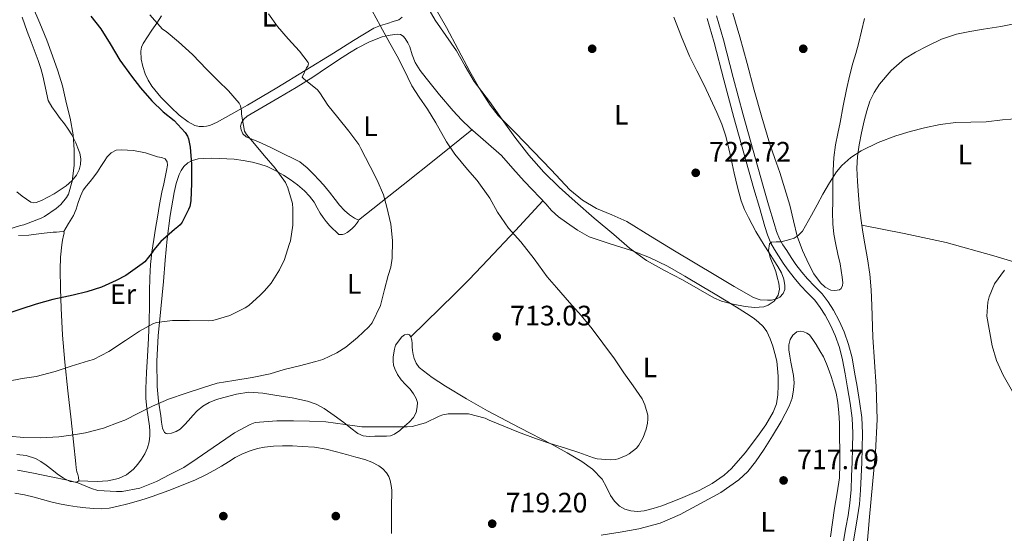
# Model space of a CAD drawing. Units: metres. Extents: x 539317 to 546186, y 4710039 to 4714707.
# Drawn here: x 544630 to 544981, y 4713767 to 4713950 of the extents above; entities that cross this region are included whole.
import ezdxf
from ezdxf.enums import TextEntityAlignment as Align

# ---------------------------------------------------------------- set-up
doc = ezdxf.new("R2010")
doc.units = ezdxf.units.M
doc.header["$MEASUREMENT"] = 0
doc.linetypes.add('DGN Style 3', pattern=[119.00294000000001, 85.00210000000001, -34.00084])
for name, color, linetype, lineweight in [('Nivel 17', 7, 'Continuous', 0), ('Nivel 21', 7, 'Continuous', 0), ('Nivel 36', 7, 'Continuous', 0), ('Nivel 37', 7, 'Continuous', 0), ('Nivel 4', 7, 'Continuous', 0), ('Nivel 41', 7, 'Continuous', 0), ('Nivel 5', 7, 'Continuous', 0), ('Nivel 7', 7, 'Continuous', 0)]:
    doc.layers.add(name, color=color, linetype=linetype, lineweight=lineweight)
doc.styles.add('Style-Arial', font='txt')
doc.styles.add('Style-Arial Narrow', font='txt')

# ---------------------------------------------------------------- blocks, each defined once
blk = doc.blocks.new('5PATER')
at = {"layer": 'Nivel 7', "linetype": 'Continuous', "lineweight": 0}
h = blk.add_hatch(color=51, dxfattribs=at)
edge = h.paths.add_edge_path()
edge.add_ellipse((0.0009608715772628784, -0.002962933853268623), major_axis=(-1.095731442372465, -1.110710699892244), ratio=0.9994222409660318, start_angle=0, end_angle=360)
blk = doc.blocks.new('5PERFI')
at = {"layer": 'Nivel 17', "linetype": 'Continuous', "lineweight": 0}
h = blk.add_hatch(color=7, dxfattribs=at)
edge = h.paths.add_edge_path()
edge.add_arc((-0.004068717360496521, 0.003728052601218224), 1.559999999766158, 315.0000000018422, 675.0000000018422)

msp = doc.modelspace()

# ---------------------------------------------------------------- linework, layer by layer
at = {"layer": 'Nivel 21', "color": 7, "linetype": 'Continuous', "lineweight": 0}
msp.add_polyline3d([(544923.8200000003, 4713764.27, 718.04), (544924.6499999985, 4713769.050000001, 718.0600000000001), (544925.4200000018, 4713773.4, 718.07), (544926.0799999982, 4713777.76, 718.09), (544926.4400000013, 4713782.560000001, 718.1), (544926.620000001, 4713787.369999999, 718.1), (544926.8200000003, 4713792.369999999, 718.16), (544926.9899999984, 4713797.369999999, 718.26), (544927.120000001, 4713802.689999999, 718.39), (544926.8599999994, 4713808, 718.52), (544926.1000000015, 4713813.41, 718.63), (544925.1999999993, 4713818.779999999, 718.73), (544924.3500000015, 4713823.810000001, 718.73), (544923.4499999993, 4713828.83, 718.71), (544922.3099999987, 4713833.220000001, 718.8000000000001), (544920.7600000016, 4713837.52, 718.89), (544919.1499999985, 4713841.199999999, 718.88), (544917.2399999984, 4713844.74, 718.89), (544915.5100000016, 4713847.460000001, 718.99), (544913.5500000007, 4713850.02, 719.11), (544910.9899999984, 4713852.66, 719.1800000000001), (544908.4400000013, 4713855.300000001, 719.26), (544906.1999999993, 4713857.98, 719.42), (544904.0599999987, 4713860.77, 719.61), (544902.3200000003, 4713863.279999999, 719.69), (544900.6400000006, 4713865.82, 719.78), (544899.1999999993, 4713868.050000001, 720), (544897.9200000018, 4713870.369999999, 720.22), (544896.7100000009, 4713873.32, 720.4), (544895.7600000016, 4713876.35, 720.58), (544893.8000000007, 4713883.040000001, 720.97), (544891.870000001, 4713889.74, 721.34), (544888.2600000016, 4713902.449999999, 721.48), (544884.6799999997, 4713915.17, 721.5), (544881.1799999997, 4713928.5, 722), (544877.7399999984, 4713941.84, 722.54), (544875.1999999993, 4713950.369999999, 722.72)], dxfattribs=at)
at = {"layer": 'Nivel 21', "color": 7, "linetype": 'DGN Style 3', "lineweight": 0}
msp.add_polyline3d([(544878.5, 4713951.34, 722.72), (544881.0599999987, 4713942.76, 722.54), (544884.5100000016, 4713929.369999999, 722), (544888, 4713916.07, 721.5), (544891.5700000003, 4713903.380000001, 721.48), (544895.1799999997, 4713890.689999999, 721.34), (544897.1000000015, 4713884, 720.97), (544899.0500000007, 4713877.35, 720.58), (544899.9499999993, 4713874.48, 720.4), (544901.0199999996, 4713871.859999999, 720.22), (544902.1600000001, 4713869.82, 720), (544903.5199999996, 4713867.699999999, 719.78), (544905.1700000018, 4713865.199999999, 719.69), (544906.8399999999, 4713862.800000001, 719.61), (544908.9299999997, 4713860.08, 719.42), (544910.9200000018, 4713857.68, 719.26), (544913.4699999988, 4713855.050000001, 719.1800000000001), (544916.1600000001, 4713852.27, 719.11), (544918.3299999982, 4713849.439999999, 718.99), (544920.2100000009, 4713846.48, 718.89), (544922.25, 4713842.710000001, 718.88), (544923.9600000009, 4713838.790000001, 718.89), (544925.6000000015, 4713834.24, 718.8000000000001), (544926.8200000003, 4713829.57, 718.71), (544927.7399999984, 4713824.4, 718.73), (544928.5899999999, 4713819.35, 718.73), (544929.5, 4713813.93, 718.63), (544930.2899999991, 4713808.32, 718.52), (544930.5599999987, 4713802.73, 718.39), (544930.4299999997, 4713797.27, 718.26), (544930.2600000016, 4713792.25, 718.16), (544930.0599999987, 4713787.24, 718.1), (544929.879999999, 4713782.369999999, 718.1), (544929.5, 4713777.369999999, 718.09), (544928.8099999987, 4713772.84, 718.07), (544928.0399999991, 4713768.460000001, 718.0600000000001), (544927.2100000009, 4713763.67, 718.04)], dxfattribs=at)
at = {"layer": 'Nivel 36', "color": 92, "linetype": 'Continuous', "lineweight": 0, "extrusion": (0.6138587497074903, -0.7860993614629628, 0.07228574766217159), "elevation": -3371125.426807978, "flags": 128}
msp.add_lwpolyline([(3330596.963252973, 245035.2530548391), (3330607.094278976, 245036.0051896205), (3330617.195505459, 245036.9675399949), (3330632.932065535, 245039.4942129403), (3330648.62306286, 245042.3616511865)], dxfattribs=at)
at = {"layer": 'Nivel 36', "color": 92, "linetype": 'Continuous', "lineweight": 0, "extrusion": (0.6733173010315004, -0.6918676651943658, 0.2606970387061441), "elevation": -2894363.173897695, "flags": 128}
msp.add_lwpolyline([(3677999.336103756, 782315.0973335463), (3678013.910823293, 782315.1378032239), (3678021.194311589, 782315.2610189333), (3678028.434032366, 782315.7188242842), (3678038.06143982, 782316.9497119482), (3678052.435938962, 782319.5625425391), (3678066.796105132, 782322.2755515762)], dxfattribs=at)
at = {"layer": 'Nivel 36', "color": 92, "linetype": 'Continuous', "lineweight": 0, "extrusion": (-0.009693891424054014, -0.3354408794907796, 0.9420113825403125), "elevation": -1585831.69813379, "flags": 128}
msp.add_lwpolyline([(408533.5819797181, 4453742.454532472), (408548.760028027, 4453739.817238068), (408563.8670646511, 4453736.852306966), (408580.9980496913, 4453732.300533185), (408598.0391868725, 4453727.376202121)], dxfattribs=at)
at = {"layer": 'Nivel 36', "color": 92, "linetype": 'Continuous', "lineweight": 0}
for points in [[(544901.120000001, 4713851.17, 719.53), (544899.6700000018, 4713850.439999999, 719.53), (544898.1700000018, 4713850.09, 719.53), (544896.6799999997, 4713850.029999999, 719.53), (544894.120000001, 4713850.199999999, 719.52), (544891.6700000018, 4713850.960000001, 719.51), (544884.870000001, 4713854.880000001, 719.58), (544878.25, 4713858.85, 719.75), (544870.879999999, 4713863.23, 720.13), (544863.5300000012, 4713867.609999999, 720.52), (544855.0399999991, 4713872.859999999, 720.78), (544846.5599999987, 4713878.130000001, 720.87), (544841.2300000004, 4713880.49, 720.84), (544835.8000000007, 4713882.720000001, 720.8100000000001), (544830.7800000012, 4713885.67, 720.8000000000001), (544826.2600000016, 4713889.310000001, 720.79), (544819.6700000018, 4713896.449999999, 720.74), (544806.9100000001, 4713909.65, 720.67), (544800.7899999991, 4713915.869999999, 720.6800000000001), (544797.9200000018, 4713919.560000001, 720.69), (544794.120000001, 4713925.439999999, 720.72), (544790.6799999997, 4713931.540000001, 720.76), (544786.5100000016, 4713939.359999999, 720.92), (544782.3399999999, 4713947.17, 721.1), (544776.5399999991, 4713957.41, 720.8100000000001)], [(544931.2899999991, 4713950.439999999, 722.78), (544930.2199999988, 4713945.880000001, 722.54), (544929.0799999982, 4713941.32, 722.3100000000001), (544928.1099999994, 4713937.9, 722.0600000000001), (544927.129999999, 4713934.48, 721.8000000000001), (544925.9100000001, 4713929.810000001, 721.66), (544924.8200000003, 4713925.119999999, 721.53), (544923.6999999993, 4713919.25, 721.0500000000001), (544922.620000001, 4713913.369999999, 720.63), (544921.75, 4713909.4, 720.52), (544920.9200000018, 4713905.42, 720.41), (544920.3299999982, 4713900.82, 720.28), (544920.1000000015, 4713896.189999999, 720.15), (544920, 4713890.710000001, 719.98), (544919.9299999997, 4713885.23, 719.8000000000001), (544919.879999999, 4713881.23, 719.71), (544919.9100000001, 4713877.23, 719.62), (544920.3000000007, 4713873.52, 719.49), (544921.0199999996, 4713869.85, 719.35), (544921.7800000012, 4713866.42, 719.28), (544922.5500000007, 4713862.99, 719.21), (544922.9600000009, 4713860.65, 719.03), (544923.3000000007, 4713858.300000001, 718.8100000000001), (544923.5500000007, 4713856.26, 718.73), (544923.4299999997, 4713855.24, 718.73), (544922.9699999988, 4713854.24, 718.76), (544922.3200000003, 4713853.779999999, 718.91), (544921.5599999987, 4713853.640000001, 719.0600000000001), (544920.4100000001, 4713853.51, 719.08), (544919.2699999996, 4713853.66, 719.1), (544917.25, 4713854.67, 719.1800000000001), (544915.5599999987, 4713856.220000001, 719.29), (544913.25, 4713859.470000001, 719.5600000000001), (544911.3999999985, 4713862.91, 719.82), (544909.1400000006, 4713867.800000001, 720.0600000000001), (544907.3000000007, 4713872.83, 720.3100000000001), (544905.9600000009, 4713878.35, 720.63), (544904.6099999994, 4713883.85, 720.95), (544902.8999999985, 4713889.720000001, 721.27), (544901.0799999982, 4713895.57, 721.5600000000001), (544899.2800000012, 4713900.57, 721.77), (544897.5300000012, 4713905.58, 721.94), (544894.6600000001, 4713915.189999999, 722.15), (544891.9400000013, 4713924.83, 722.42), (544889.4100000001, 4713934.34, 722.88), (544886.8099999987, 4713943.82, 723.37), (544884.3299999982, 4713952.32, 723.8100000000001)], [(544631.1900000013, 4713950.859999999, 692.83), (544632.9800000004, 4713945.810000001, 692.78), (544634.3900000006, 4713942.029999999, 692.78), (544635.8000000007, 4713938.24, 692.78), (544636.8200000003, 4713935.439999999, 692.78), (544637.7800000012, 4713932.609999999, 692.78), (544638.5, 4713929.939999999, 692.78), (544639.120000001, 4713927.24, 692.79), (544640.370000001, 4713921.189999999, 693.1), (544641.6799999997, 4713918.880000001, 693.29), (544643.2800000012, 4713916.77, 693.5), (544644.75, 4713914.800000001, 693.73), (544646.2100000009, 4713912.82, 693.96), (544647.5599999987, 4713910.939999999, 694.1), (544648.8200000003, 4713909, 694.22), (544649.5599999987, 4713907.540000001, 694.38), (544650.2300000004, 4713906.050000001, 694.54), (544650.9899999984, 4713904.26, 694.59), (544651.6799999997, 4713902.43, 694.57), (544652.0300000012, 4713900.42, 694.48), (544651.8900000006, 4713898.369999999, 694.41), (544651.4200000018, 4713896.43, 694.42), (544650.5, 4713894.58, 694.41), (544648.8399999999, 4713892.540000001, 694.29), (544646.879999999, 4713890.83, 694.17), (544642.6000000015, 4713887.960000001, 693.98), (544638.0500000007, 4713885.619999999, 693.8000000000001), (544636.1000000015, 4713884.880000001, 693.73), (544635.1099999994, 4713884.77, 693.7), (544634.2100000009, 4713885.01, 693.66), (544632.6600000001, 4713886, 693.48), (544631.1700000018, 4713887.119999999, 693.22), (544629.3000000007, 4713888.630000001, 692.92)], [(544766.5199999996, 4713950.91, 716.44), (544765.3299999982, 4713949.949999999, 716.14), (544763.3399999999, 4713949.279999999, 715.57), (544761.3299999982, 4713948.640000001, 715.03), (544758.8099999987, 4713947.869999999, 714.53), (544756.3900000006, 4713946.93, 714.0600000000001), (544749.1900000013, 4713942.609999999, 712.59), (544742.0700000003, 4713938.029999999, 711.11), (544731.9600000009, 4713931.869999999, 708.54), (544721.8399999999, 4713925.710000001, 705.99), (544711.379999999, 4713919.550000001, 704.13), (544700.6799999997, 4713913.49, 702.65), (544699.3500000015, 4713912.84, 702.51), (544697.9600000009, 4713912.310000001, 702.36), (544696.879999999, 4713912.050000001, 702.2), (544695.8000000007, 4713911.939999999, 702.02), (544694.25, 4713911.890000001, 701.82), (544692.7100000009, 4713912.24, 701.67), (544690.2600000016, 4713913.550000001, 701.58), (544687.0599999987, 4713915.970000001, 701.59), (544684.1000000015, 4713918.75, 701.67), (544680.5399999991, 4713922.390000001, 701.79), (544677.3299999982, 4713926.290000001, 702.02), (544676.0399999991, 4713928.380000001, 702.33), (544675, 4713930.630000001, 702.66), (544674.1000000015, 4713933.24, 702.84), (544673.5700000003, 4713935.890000001, 703.02), (544673.4499999993, 4713938.800000001, 703.32), (544673.7100000009, 4713940.23, 703.5), (544674.2899999991, 4713941.51, 703.7), (544675.8399999999, 4713943.859999999, 704.2), (544677.4100000001, 4713946.210000001, 704.6800000000001), (544679.1099999994, 4713948.75, 705.15), (544680.8099999987, 4713951.290000001, 705.62)], [(544863.3500000015, 4713950.880000001, 723.0500000000001), (544866.0899999999, 4713943.880000001, 722.95), (544868.9299999997, 4713936.93, 722.82), (544871.5199999996, 4713931.800000001, 722.6), (544874.1499999985, 4713926.689999999, 722.36), (544876.4299999997, 4713921.83, 722.16), (544878.629999999, 4713916.939999999, 721.98), (544880.4100000001, 4713912.77, 721.82), (544881.879999999, 4713908.48, 721.7), (544883.3900000006, 4713901.91, 721.63), (544884.7699999996, 4713895.33, 721.58), (544885.9800000004, 4713890.359999999, 721.52), (544887.3299999982, 4713885.42, 721.45), (544888.4800000004, 4713882.390000001, 721.3000000000001), (544889.9100000001, 4713879.49, 721.0600000000001), (544892.5799999982, 4713874.51, 720.62), (544895.4499999993, 4713869.66, 720.2), (544897.2399999984, 4713866.890000001, 720.0500000000001), (544899.0500000007, 4713864.119999999, 719.91), (544900.3999999985, 4713862.01, 719.74), (544901.7199999988, 4713859.800000001, 719.59), (544902.5199999996, 4713857.58, 719.54), (544902.8500000015, 4713855.279999999, 719.53), (544902.8299999982, 4713853.84, 719.53), (544902.2800000012, 4713852.4, 719.53), (544901.120000001, 4713851.17, 719.53)], [(544932.0500000007, 4713761.82, 719.13), (544932.5700000003, 4713767.35, 719.13), (544933.0799999982, 4713772.880000001, 719.13), (544934.1400000006, 4713784.390000001, 718.94), (544935.1900000013, 4713795.9, 718.71), (544935.7399999984, 4713807.57, 718.69), (544935.4499999993, 4713819.26, 718.6800000000001), (544934.8399999999, 4713828.060000001, 718.5500000000001), (544934.1999999993, 4713836.859999999, 718.42), (544933.879999999, 4713848.140000001, 718.42), (544933.6700000018, 4713853.77, 718.51), (544933.129999999, 4713859.369999999, 718.7), (544932.2600000016, 4713864.74, 718.9300000000001), (544931.3399999999, 4713870.09, 719.1800000000001), (544930.6600000001, 4713874.23, 719.37), (544930.0100000016, 4713878.380000001, 719.5600000000001), (544929.4899999984, 4713882.9, 719.6800000000001), (544929.1099999994, 4713887.439999999, 719.74), (544928.7199999988, 4713892.279999999, 719.8000000000001), (544928.4899999984, 4713897.119999999, 719.86), (544928.7199999988, 4713901.27, 719.9300000000001), (544929.3500000015, 4713905.4, 719.99), (544930.1799999997, 4713909.710000001, 720.0600000000001), (544931.1400000006, 4713913.98, 720.1800000000001), (544932.0700000003, 4713917.49, 720.38), (544933.1900000013, 4713920.939999999, 720.62), (544934.6700000018, 4713924.060000001, 720.84), (544936.620000001, 4713926.960000001, 721.0600000000001), (544940.6999999993, 4713931.859999999, 721.35), (544945.5, 4713936, 721.62), (544949.4499999993, 4713938.439999999, 722.03), (544953.5799999982, 4713940.540000001, 722.41), (544958.6999999993, 4713943.01, 722.69), (544964.0199999996, 4713944.859999999, 722.97), (544968.8000000007, 4713945.800000001, 723.22), (544973.5899999999, 4713946.619999999, 723.46), (544979.8099999987, 4713947.560000001, 723.48), (544990.4400000013, 4713949.630000001, 723.9300000000001)], [(544746, 4713881.970000001, 709.42), (544744.2699999996, 4713883.949999999, 709.28), (544742.6099999994, 4713885.970000001, 709.14), (544740.6000000015, 4713888.540000001, 708.83), (544738.5599999987, 4713891.09, 708.46), (544736.870000001, 4713892.98, 708.25), (544735.0899999999, 4713894.800000001, 708.02), (544732.7199999988, 4713897.23, 707.65), (544730.0700000003, 4713899.279999999, 707.27), (544727.4299999997, 4713900.67, 706.9300000000001), (544724.7600000016, 4713901.970000001, 706.58), (544719.9400000013, 4713904.300000001, 705.89), (544715.1099999994, 4713906.609999999, 705.26), (544713.0199999996, 4713907.369999999, 705.1), (544710.9200000018, 4713908.210000001, 704.98), (544709.7899999991, 4713909.32, 704.87), (544709.120000001, 4713910.779999999, 704.76), (544708.9499999993, 4713912, 704.76), (544709.2699999996, 4713913.18, 704.87), (544710.120000001, 4713914.550000001, 705.0600000000001), (544711.2699999996, 4713915.6, 705.27), (544717.0100000016, 4713918.91, 706.24), (544722.7199999988, 4713922.210000001, 707.32), (544728.7199999988, 4713925.869999999, 708.62), (544734.7199999988, 4713929.540000001, 709.91), (544739.9600000009, 4713933.01, 711.24), (544745.1999999993, 4713936.48, 712.57), (544747.8200000003, 4713938.16, 713.25), (544750.4800000004, 4713939.790000001, 713.94), (544754.8599999994, 4713942.050000001, 714.73), (544759.4600000009, 4713943.859999999, 715.4300000000001), (544761.5899999999, 4713944.390000001, 715.99), (544763.75, 4713944.720000001, 716.52), (544764.8399999999, 4713944.85, 716.63), (544765.9200000018, 4713944.720000001, 716.66), (544766.870000001, 4713944.119999999, 716.66), (544767.6000000015, 4713943.220000001, 716.65), (544768.5100000016, 4713941.76, 716.58), (544769.25, 4713940.24, 716.54), (544770.1400000006, 4713937.470000001, 716.52), (544771.1600000001, 4713934.77, 716.52), (544773, 4713931.880000001, 716.52), (544775.0599999987, 4713929.140000001, 716.52), (544779.8000000007, 4713923.24, 716.53), (544784.7100000009, 4713917.5, 716.62), (544787.6600000001, 4713914.35, 716.78), (544790.7199999988, 4713911.310000001, 716.97), (544796.379999999, 4713906.49, 717.21), (544801.9600000009, 4713901.58, 717.45), (544806, 4713897, 717.8000000000001), (544810, 4713892.4, 718.12), (544812.8200000003, 4713889.52, 718.15), (544815.6400000006, 4713886.66, 718.15), (544817.6799999997, 4713884.32, 718.2), (544819.7300000004, 4713882, 718.3000000000001), (544822.2899999991, 4713879.74, 718.47), (544825.0399999991, 4713877.699999999, 718.6800000000001), (544828.9800000004, 4713874.960000001, 719.0600000000001), (544833.1600000001, 4713872.66, 719.38), (544840.6600000001, 4713870.119999999, 719.6), (544848.1999999993, 4713867.76, 719.75), (544854.6999999993, 4713865.199999999, 719.9), (544861.0100000016, 4713862.210000001, 719.98), (544867.2600000016, 4713858.6, 719.85), (544873.4499999993, 4713854.93, 719.61), (544878.0300000012, 4713852.17, 719.42), (544882.6099999994, 4713849.41, 719.21), (544886.5799999982, 4713846.970000001, 718.98), (544890.5199999996, 4713844.49, 718.73), (544892.0500000007, 4713843.4, 718.62), (544893.5100000016, 4713842.189999999, 718.5), (544895.129999999, 4713840.66, 718.36), (544896.4499999993, 4713838.859999999, 718.22), (544897.6499999985, 4713836.300000001, 718.12), (544898.5500000007, 4713833.640000001, 718.02), (544899.3500000015, 4713831.029999999, 717.8100000000001), (544899.9600000009, 4713828.359999999, 717.61), (544900.2800000012, 4713825.67, 717.49), (544900.4400000013, 4713822.970000001, 717.38), (544900.5100000016, 4713819.66, 717.27), (544900.370000001, 4713816.35, 717.19), (544899.8500000015, 4713813.17, 717.1800000000001), (544898.6799999997, 4713810.109999999, 717.21), (544896.0599999987, 4713805.689999999, 717.32), (544893.1400000006, 4713801.529999999, 717.4), (544888.7699999996, 4713795.619999999, 717.2), (544883.9100000001, 4713790.060000001, 716.95), (544881.2699999996, 4713787.720000001, 716.89), (544876.9400000013, 4713784.76, 716.82), (544872.2899999991, 4713782.279999999, 716.78), (544865.7399999984, 4713779.359999999, 716.94), (544859.0300000012, 4713776.800000001, 717.0600000000001), (544855.9200000018, 4713775.800000001, 716.96), (544852.7699999996, 4713775.02, 716.86), (544850.3999999985, 4713774.82, 716.8100000000001), (544848, 4713775.050000001, 716.76), (544845.8900000006, 4713775.58, 716.64), (544843.9200000018, 4713776.67, 716.52), (544842.1400000006, 4713778.470000001, 716.44), (544840.7199999988, 4713780.49, 716.36), (544839.3099999987, 4713783.460000001, 716.24)], [(544645.9499999993, 4713874.5, 698.02), (544647.6700000018, 4713877.33, 697.72), (544649.3900000006, 4713880.16, 697.42), (544650.3399999999, 4713882.449999999, 697.34), (544651.0700000003, 4713884.85, 697.38), (544651.8900000006, 4713887.1, 697.38), (544652.8999999985, 4713889.279999999, 697.38), (544654.1099999994, 4713890.83, 697.39), (544655.4100000001, 4713892.310000001, 697.4), (544656.7199999988, 4713894.040000001, 697.45), (544658, 4713895.790000001, 697.5), (544659.2100000009, 4713897.619999999, 697.51), (544660.3900000006, 4713899.470000001, 697.51), (544661.4600000009, 4713901.09, 697.51), (544662.8500000015, 4713902.59, 697.51), (544664.629999999, 4713903.48, 697.5600000000001), (544666.5199999996, 4713903.65, 697.69), (544670.8099999987, 4713903.359999999, 698.22), (544675.0399999991, 4713902.51, 698.76), (544677.2199999988, 4713901.84, 698.91), (544679.3999999985, 4713901.15, 699.0500000000001), (544680.75, 4713900.84, 699.21), (544682.1000000015, 4713900.369999999, 699.35), (544682.8099999987, 4713899.390000001, 699.39), (544682.879999999, 4713898.109999999, 699.38), (544682.6099999994, 4713896.27, 699.34), (544682.2600000016, 4713894.43, 699.3000000000001), (544681.5899999999, 4713891.51, 699.27), (544680.9600000009, 4713888.58, 699.27), (544680.120000001, 4713884.08, 699.4), (544679.3299999982, 4713879.57, 699.66), (544678.6799999997, 4713875.619999999, 699.9300000000001), (544678.0500000007, 4713871.67, 700.22), (544677.3599999994, 4713867.18, 700.51), (544676.8500000015, 4713862.710000001, 700.97), (544676.620000001, 4713857.970000001, 701.88), (544676.5500000007, 4713853.23, 702.92), (544676.5300000012, 4713847.960000001, 703.95), (544676.4499999993, 4713842.67, 704.95), (544676.1600000001, 4713836.4, 705.82), (544675.8399999999, 4713830.130000001, 706.7), (544675.5100000016, 4713824.34, 707.99), (544675.1900000013, 4713818.560000001, 709.32), (544675.2699999996, 4713815.09, 710.01), (544675.620000001, 4713811.619999999, 710.57), (544676.0500000007, 4713808.380000001, 710.92), (544676.5, 4713805.140000001, 711.26), (544676.629999999, 4713803.43, 711.46), (544676.6600000001, 4713801.710000001, 711.66), (544676.4499999993, 4713799.550000001, 711.91), (544675.8599999994, 4713797.42, 712.17), (544674.8900000006, 4713795.369999999, 712.65), (544673.6799999997, 4713793.460000001, 713.14), (544672.3500000015, 4713791.6, 713.4), (544670.8000000007, 4713789.859999999, 713.59), (544668.3500000015, 4713787.84, 713.8000000000001), (544665.5100000016, 4713786.51, 713.99), (544661.7100000009, 4713785.699999999, 714.22), (544657.8900000006, 4713785.52, 714.25), (544654.6099999994, 4713785.640000001, 714.09), (544651.3299999982, 4713785.76, 713.9300000000001)], [(544839.3099999987, 4713783.460000001, 716.24), (544837.75, 4713786.33, 716.1), (544834.3999999985, 4713789.810000001, 715.73), (544830.5199999996, 4713792.640000001, 715.35), (544825.2800000012, 4713795.710000001, 715.07), (544819.9899999984, 4713798.640000001, 714.8100000000001), (544808.4600000009, 4713804.6, 714.32), (544796.9600000009, 4713810.609999999, 713.74), (544789.4400000013, 4713814.939999999, 713.21), (544782.0199999996, 4713819.460000001, 712.65), (544777.1999999993, 4713822.529999999, 712.28), (544772.629999999, 4713826.1, 711.91), (544771.5100000016, 4713827.57, 711.8000000000001), (544770.8200000003, 4713829.300000001, 711.7), (544770.4400000013, 4713830.710000001, 711.65), (544770.2100000009, 4713832.140000001, 711.59), (544770.129999999, 4713833.380000001, 711.52), (544770.0700000003, 4713834.609999999, 711.4300000000001), (544769.9899999984, 4713835.82, 711.35), (544769.6799999997, 4713837.02, 711.26), (544769.1499999985, 4713837.67, 711.15), (544768.4499999993, 4713837.970000001, 711.0500000000001), (544767.3999999985, 4713837.73, 711.01), (544766.370000001, 4713837.01, 711.0500000000001), (544764.2100000009, 4713834.029999999, 711.46), (544763.8000000007, 4713832.66, 711.8000000000001), (544763.5199999996, 4713831.26, 712.14), (544763.3399999999, 4713829.810000001, 712.37), (544763.2800000012, 4713828.35, 712.6), (544763.4299999997, 4713826.92, 713.04), (544763.879999999, 4713825.540000001, 713.4300000000001), (544764.9100000001, 4713823.560000001, 713.6800000000001), (544766.1999999993, 4713821.73, 713.91), (544767.7800000012, 4713820.01, 714.2), (544769.379999999, 4713818.32, 714.47), (544770.5700000003, 4713816.74, 714.66), (544771.5700000003, 4713815.01, 714.84), (544771.9600000009, 4713813.560000001, 715.03), (544771.9200000018, 4713812.08, 715.22), (544771.5100000016, 4713810.09, 715.45), (544770.5300000012, 4713808.24, 715.64), (544769.0199999996, 4713806.640000001, 715.79), (544767.4100000001, 4713805.220000001, 715.94), (544765.6900000013, 4713803.68, 716.16), (544763.8000000007, 4713802.300000001, 716.38), (544762.4100000001, 4713801.77, 716.5), (544760.9600000009, 4713801.619999999, 716.5500000000001), (544758.8999999985, 4713801.609999999, 716.42), (544756.8399999999, 4713801.619999999, 716.26), (544754.7600000016, 4713801.5, 716.16), (544752.6900000013, 4713801.710000001, 716.0600000000001), (544750.75, 4713802.6, 715.96), (544748.1999999993, 4713804.470000001, 715.84), (544745.7300000004, 4713806.449999999, 715.69), (544742.2800000012, 4713808.970000001, 715.16), (544738.7899999991, 4713811.470000001, 714.57), (544735.9200000018, 4713813.029999999, 714.28), (544732.8399999999, 4713814.060000001, 713.99), (544727.3599999994, 4713815.24, 713.49), (544721.8299999982, 4713816.140000001, 713), (544716.879999999, 4713816.890000001, 712.78), (544711.9400000013, 4713817.23, 712.6800000000001), (544707.4800000004, 4713816.630000001, 712.47), (544703.0399999991, 4713815.439999999, 712.34), (544700.3500000015, 4713814.65, 712.34), (544697.7300000004, 4713813.630000001, 712.34), (544695.4800000004, 4713812.359999999, 712.34), (544693.5199999996, 4713810.689999999, 712.34), (544691.9600000009, 4713808.960000001, 712.35), (544690.4200000018, 4713807.23, 712.36), (544688.9600000009, 4713805.67, 712.37), (544687.4400000013, 4713804.130000001, 712.38), (544685.9899999984, 4713803.24, 712.38), (544684.370000001, 4713802.699999999, 712.38), (544683.0500000007, 4713802.449999999, 712.38), (544682.3999999985, 4713802.550000001, 712.38), (544681.9100000001, 4713802.960000001, 712.38), (544681.1900000013, 4713804.43, 712.38), (544680.7699999996, 4713806.66, 712.33), (544680.5599999987, 4713808.880000001, 712.15), (544679.7699999996, 4713814.09, 711.0500000000001), (544679.25, 4713819.33, 709.8000000000001), (544679.1600000001, 4713828.33, 708.17), (544679.6499999985, 4713837.34, 706.54), (544680.5500000007, 4713847.01, 704.72), (544681.4600000009, 4713856.689999999, 702.89), (544682.1499999985, 4713864.300000001, 701.5500000000001), (544682.8399999999, 4713871.92, 700.58), (544683.8900000006, 4713880.16, 700.15), (544685.3000000007, 4713888.4, 700.04), (544686.0799999982, 4713891.609999999, 700.02), (544687.120000001, 4713894.77, 700.02), (544687.8099999987, 4713896.290000001, 700.0500000000001), (544688.7699999996, 4713897.699999999, 700.1), (544690.1400000006, 4713899.01, 700.22), (544691.8000000007, 4713899.859999999, 700.36), (544693.8299999982, 4713900.369999999, 700.51), (544695.8599999994, 4713900.560000001, 700.78), (544698.6999999993, 4713900.59, 701.32), (544701.5399999991, 4713900.540000001, 701.88), (544704.0899999999, 4713900.449999999, 702.38)], [(544704.0899999999, 4713900.449999999, 702.38), (544706.6400000006, 4713900.290000001, 702.86), (544709.9299999997, 4713899.85, 703.13), (544713.2199999988, 4713899.199999999, 703.24), (544715.879999999, 4713898.540000001, 703.42), (544718.4699999988, 4713897.66, 703.66), (544720.1600000001, 4713896.9, 703.89), (544721.7800000012, 4713896.02, 704.14), (544724.2100000009, 4713894.540000001, 704.46), (544726.6000000015, 4713892.99, 704.79), (544729.2300000004, 4713891.109999999, 705.25), (544731.7300000004, 4713889.040000001, 705.67), (544733.5799999982, 4713887.119999999, 705.9), (544735.1700000018, 4713884.98, 706.12), (544736.2199999988, 4713883, 706.34), (544737.2800000012, 4713881.040000001, 706.54), (544738.3399999999, 4713879.529999999, 706.5600000000001), (544739.4800000004, 4713878.08, 706.54), (544740.8000000007, 4713876.58, 706.57), (544743.9600000009, 4713873.460000001, 706.92), (544745.2699999996, 4713873.470000001, 707.61), (544746.1099999994, 4713873.720000001, 707.88), (544746.9499999993, 4713874.220000001, 708.07), (544747.9200000018, 4713874.890000001, 708.45), (544748.7899999991, 4713875.66, 708.82), (544749.629999999, 4713876.58, 709.12), (544750.4200000018, 4713877.52, 709.38), (544750.8900000006, 4713878.040000001, 709.6800000000001), (544751, 4713878.540000001, 709.91), (544749.5700000003, 4713879.26, 709.66), (544747.7199999988, 4713880.51, 709.54), (544746, 4713881.970000001, 709.42)], [(544629.8000000007, 4713873.109999999, 696.97), (544633.5500000007, 4713873.25, 697.1), (544637.8900000006, 4713873.76, 697.41), (544642.2300000004, 4713874.23, 697.75), (544643.3599999994, 4713874.32, 697.78), (544644.5, 4713874.4, 697.8000000000001), (544645.9499999993, 4713874.5, 698.02), (544646.1499999985, 4713873.9, 698.0500000000001), (544645.9400000013, 4713873.060000001, 698.07), (544645.5700000003, 4713871.42, 698.13), (544645.2699999996, 4713869.779999999, 698.28), (544644.8599999994, 4713865.359999999, 699.02), (544644.7100000009, 4713860.93, 699.78), (544644.8000000007, 4713854.060000001, 700.9), (544645.0599999987, 4713847.199999999, 702.04), (544645.5799999982, 4713837.59, 703.96)], [(544645.5799999982, 4713837.59, 703.96), (544646.3399999999, 4713827.99, 705.94), (544647.4800000004, 4713817.710000001, 707.71), (544648.6600000001, 4713807.439999999, 709.5), (544649.4499999993, 4713799.609999999, 711.02), (544650.2199999988, 4713791.790000001, 712.5500000000001), (544650.4200000018, 4713790.359999999, 712.82), (544650.6700000018, 4713788.93, 713.08), (544650.9600000009, 4713787.960000001, 713.29), (544651.2800000012, 4713787.01, 713.51), (544651.3299999982, 4713785.76, 713.9300000000001), (544650.6900000013, 4713785.26, 713.92), (544648.2699999996, 4713785.51, 713.66), (544645.9200000018, 4713786.710000001, 713.64), (544643.6600000001, 4713788.15, 713.61)], [(544880.0700000003, 4713781.5, 716.89), (544883.2800000012, 4713783.76, 716.88), (544886.4800000004, 4713786.029999999, 716.87), (544889.6900000013, 4713789, 716.89), (544892.3900000006, 4713792.49, 716.95), (544895.5, 4713797.040000001, 717.19), (544898.4499999993, 4713801.689999999, 717.45), (544901.5500000007, 4713806.890000001, 717.46), (544904.3900000006, 4713812.279999999, 717.48), (544905.4200000018, 4713815.130000001, 717.58), (544905.9699999988, 4713818.08, 717.67), (544906.1900000013, 4713820.65, 717.74), (544906.0100000016, 4713823.210000001, 717.8000000000001), (544905.5199999996, 4713825.57, 717.83), (544905.0100000016, 4713827.93, 717.86), (544904.620000001, 4713830.140000001, 717.9), (544904.2800000012, 4713832.35, 717.9300000000001), (544904.2600000016, 4713834.18, 718.01), (544904.7100000009, 4713836.01, 718.15), (544905.6600000001, 4713837.59, 718.36), (544907.129999999, 4713838.720000001, 718.5), (544908.370000001, 4713838.98, 718.5), (544909.620000001, 4713838.73, 718.5), (544910.6900000013, 4713838.34, 718.5), (544911.620000001, 4713837.68, 718.5), (544912.8999999985, 4713836, 718.5), (544914.0100000016, 4713834.25, 718.5), (544915.3599999994, 4713832.07, 718.49), (544916.6000000015, 4713829.82, 718.47), (544917.6700000018, 4713827.380000001, 718.44), (544918.629999999, 4713824.890000001, 718.41), (544919.4699999988, 4713822.560000001, 718.41), (544920.25, 4713820.189999999, 718.41), (544921.120000001, 4713816.93, 718.41), (544921.7199999988, 4713813.609999999, 718.41), (544922.120000001, 4713809.939999999, 718.38), (544922.3099999987, 4713806.25, 718.34), (544922.3999999985, 4713801.380000001, 718.3100000000001), (544922.4400000013, 4713796.51, 718.28), (544922.5, 4713791.630000001, 718.28), (544922.3099999987, 4713786.75, 718.28), (544921.5199999996, 4713781.369999999, 718.26), (544920.6099999994, 4713776.01, 718.22), (544919.8999999985, 4713770.869999999, 718.07), (544919.1900000013, 4713765.720000001, 717.94)], [(544628.5, 4713781.359999999, 717.62), (544631.9899999984, 4713780.76, 717.44), (544635.4400000013, 4713779.859999999, 717.27), (544638.379999999, 4713779.050000001, 717.25), (544641.3299999982, 4713778.26, 717.24), (544644.5100000016, 4713777.52, 717.23), (544647.7100000009, 4713776.880000001, 717.22), (544650.7899999991, 4713776.43, 717.29), (544653.8900000006, 4713776.08, 717.42), (544656.6400000006, 4713775.85, 717.57), (544659.3900000006, 4713775.779999999, 717.7), (544662.1700000018, 4713775.99, 717.77), (544664.9299999997, 4713776.51, 717.83), (544668.7600000016, 4713777.5, 717.96), (544672.5500000007, 4713778.58, 718.09), (544675.0300000012, 4713779.33, 718.16), (544677.5100000016, 4713780.130000001, 718.22), (544683.3599999994, 4713782.25, 718.33), (544689.1499999985, 4713784.529999999, 718.44), (544692.9299999997, 4713786.09, 718.57), (544696.629999999, 4713787.810000001, 718.74), (544699.4200000018, 4713789.33, 718.95), (544702.1600000001, 4713790.939999999, 719.14), (544704.6099999994, 4713792.48, 719.21), (544707.0599999987, 4713794.02, 719.24), (544709.6700000018, 4713795.35, 719.24), (544712.4200000018, 4713796.43, 719.24), (544714.9400000013, 4713797.189999999, 719.37), (544717.5199999996, 4713797.68, 719.48), (544720.7199999988, 4713798.02, 719.48), (544723.9200000018, 4713798.16, 719.48), (544727.4400000013, 4713798.130000001, 719.48), (544730.9600000009, 4713797.970000001, 719.48), (544735.2600000016, 4713797.640000001, 719.46), (544739.4899999984, 4713796.939999999, 719.45), (544743.129999999, 4713796, 719.45), (544746.7600000016, 4713795.040000001, 719.45), (544749.9800000004, 4713794.18, 719.45), (544753.1999999993, 4713793.300000001, 719.45), (544755.7600000016, 4713792.32, 719.45), (544758.2100000009, 4713790.99, 719.45), (544759.6700000018, 4713789.93, 719.45), (544760.9200000018, 4713788.59, 719.45), (544761.7800000012, 4713787.27, 719.45), (544762.3200000003, 4713785.82, 719.45), (544762.6700000018, 4713784.1, 719.45), (544762.8000000007, 4713782.369999999, 719.45), (544762.8000000007, 4713780.300000001, 719.45), (544762.7899999991, 4713778.220000001, 719.45), (544762.7600000016, 4713775.199999999, 719.45), (544762.7399999984, 4713772.18, 719.45), (544762.7300000004, 4713766.9, 719.54)], [(544643.6600000001, 4713788.15, 713.61), (544641.6700000018, 4713789.720000001, 713.49), (544639.6799999997, 4713791.279999999, 713.29), (544637.8500000015, 4713792.560000001, 712.98), (544635.870000001, 4713793.65, 712.65), (544632.6099999994, 4713794.68, 712.27), (544629.2300000004, 4713795.119999999, 712.01)], [(544837.4600000009, 4713766.33, 717.74), (544844.1600000001, 4713767.460000001, 717.47), (544850.8500000015, 4713768.609999999, 717.35), (544858.4200000018, 4713770.58, 717.3000000000001), (544865.5899999999, 4713773.73, 717.21), (544872.8299999982, 4713777.609999999, 717.0500000000001), (544880.0700000003, 4713781.5, 716.89)]]:
    msp.add_polyline3d(points, dxfattribs=at)
at = {"layer": 'Nivel 4', "color": 30, "linetype": 'Continuous', "lineweight": 30, "elevation": 700, "flags": 128}
msp.add_lwpolyline([(544655.6400000006, 4713951.27), (544659.1400000006, 4713946.689999999), (544662.5199999996, 4713941.380000001), (544665.9800000004, 4713935.6), (544670.1400000006, 4713929.84), (544673.370000001, 4713925.720000001), (544677.370000001, 4713921.09), (544681.3399999999, 4713917.199999999), (544685.2699999996, 4713914.050000001), (544689.2699999996, 4713909.800000001), (544690.0399999991, 4713908.529999999), (544690.4200000018, 4713907.540000001), (544690.9800000004, 4713904.609999999), (544691.5300000012, 4713898.5), (544691.5300000012, 4713891.75), (544691.1900000013, 4713885.4), (544690.8399999999, 4713883.48), (544690.4600000009, 4713882.369999999), (544688.1700000018, 4713877.880000001), (544687.4299999997, 4713876.92), (544686.629999999, 4713876.130000001), (544685.370000001, 4713875.199999999), (544680.5399999991, 4713870.93), (544678.0599999987, 4713868), (544677.5100000016, 4713867.09), (544674.8200000003, 4713863.73), (544673.8599999994, 4713862.949999999), (544668.1000000015, 4713858.84), (544664.6499999985, 4713857.01), (544659.379999999, 4713854.710000001), (544654.1999999993, 4713853.01), (544649.3000000007, 4713851.84), (544642.0899999999, 4713850.290000001), (544636.1700000018, 4713848.68), (544630.6600000001, 4713846.82), (544624.4100000001, 4713844.74)], dxfattribs=at)
at = {"layer": 'Nivel 5', "color": 30, "linetype": 'Continuous', "lineweight": 0, "flags": 128}
for points, elevation in [([(544628.4400000013, 4713969.460000001), (544630.4699999988, 4713963.59), (544632.3599999994, 4713959.91), (544634.8200000003, 4713954.82), (544637.4200000018, 4713948.68), (544639.9600000009, 4713942.73), (544641.9400000013, 4713937.130000001), (544643.879999999, 4713931.779999999), (544645.5300000012, 4713926.390000001), (544646.9499999993, 4713919.99), (544648.1999999993, 4713914.85), (544649.3200000003, 4713909.01), (544649.7399999984, 4713903.65), (544649.6900000013, 4713898.040000001), (544649, 4713892.439999999), (544647.6999999993, 4713887.859999999), (544646.9800000004, 4713886.68), (544644.9200000018, 4713884.16), (544643.3200000003, 4713882.77), (544639.1600000001, 4713879.890000001), (544637.9100000001, 4713879.25), (544631.7399999984, 4713876.93), (544630.5199999996, 4713876.65), (544625.6900000013, 4713875.17)], 695), ([(544774.879999999, 4713955.68), (544778.3000000007, 4713949.74), (544782.0799999982, 4713944.33), (544785.8599999994, 4713938.91), (544788.9699999988, 4713933.380000001), (544792.1900000013, 4713927.92), (544794.9200000018, 4713924.33), (544797.6799999997, 4713920.77), (544802.1600000001, 4713914.449999999), (544806.6600000001, 4713908.130000001), (544811.6400000006, 4713901.699999999), (544817.0399999991, 4713895.619999999), (544822.4899999984, 4713890.279999999), (544828.1400000006, 4713885.18), (544834.9899999984, 4713879.26), (544841.8999999985, 4713873.41), (544847.5799999982, 4713868.59), (544853.5700000003, 4713864.189999999), (544859.9499999993, 4713860.630000001), (544866.4299999997, 4713857.25), (544872, 4713854.050000001), (544877.620000001, 4713850.859999999), (544880.2800000012, 4713849.720000001), (544884.4899999984, 4713848.630000001), (544888.7699999996, 4713847.82), (544892.0799999982, 4713847.42), (544895.4200000018, 4713847.74), (544896.9800000004, 4713848.300000001), (544899.0100000016, 4713849.74), (544900.5100000016, 4713851.82), (544901.0199999996, 4713853.98), (544900.75, 4713856.130000001), (544900.1900000013, 4713858.210000001), (544899.620000001, 4713860.290000001), (544897.6700000018, 4713865.290000001), (544897.0599999987, 4713867.779999999), (544897.4600000009, 4713870.18), (544898.1600000001, 4713870.77), (544899.8299999982, 4713870.84), (544901.5500000007, 4713870.890000001), (544904.6700000018, 4713871.609999999)], 720), ([(544676.6700000018, 4713951.65), (544681.129999999, 4713946.609999999), (544682.4100000001, 4713945.76), (544686.9100000001, 4713942.07), (544691.8200000003, 4713937.560000001), (544696.8900000006, 4713932.26), (544701.0199999996, 4713928.199999999), (544704.7199999988, 4713924.68), (544708.5100000016, 4713920.26), (544708.9699999988, 4713919.27), (544709.2899999991, 4713917.550000001), (544709.3399999999, 4713916.310000001), (544710.3299999982, 4713910.210000001), (544711.0500000007, 4713909.119999999), (544713.3599999994, 4713906.51), (544717.4100000001, 4713901.57), (544721.25, 4713897.060000001), (544724.9400000013, 4713891.970000001), (544725.8099999987, 4713890.07), (544727.4100000001, 4713884.529999999), (544727.5799999982, 4713882.630000001), (544727.6000000015, 4713876.720000001), (544726.7300000004, 4713871.23), (544726.2800000012, 4713869.83), (544724.5599999987, 4713864.560000001), (544722.8099999987, 4713860.880000001), (544719.8500000015, 4713856.109999999), (544717.5500000007, 4713853.33), (544715.9499999993, 4713851.83), (544711.9600000009, 4713848.189999999), (544710.6400000006, 4713847.33), (544705.129999999, 4713844.58), (544699.1000000015, 4713842.77), (544697.6099999994, 4713842.710000001), (544690.8000000007, 4713842.85), (544684.75, 4713842.85), (544679.0199999996, 4713842.08)], 705), ([(544718.8900000006, 4713952.07), (544722.1600000001, 4713947.6), (544725.870000001, 4713943.199999999), (544730, 4713938.710000001), (544733.1000000015, 4713934.75), (544733.1499999985, 4713934.24), (544732.8900000006, 4713933.390000001), (544732.4899999984, 4713932.83), (544730.9100000001, 4713929.540000001), (544731.4899999984, 4713928.869999999), (544732.1099999994, 4713928.390000001), (544736.3500000015, 4713924.98), (544737.1700000018, 4713923.91), (544740.0500000007, 4713919.51), (544743.6000000015, 4713915.109999999), (544747.5, 4713910.23), (544751.0399999991, 4713905.550000001), (544751.8500000015, 4713904.130000001), (544755.1000000015, 4713897.710000001), (544757.6099999994, 4713892.800000001), (544759.8900000006, 4713887.540000001), (544761.120000001, 4713883.18), (544762.5100000016, 4713877.18), (544763.1000000015, 4713871.310000001), (544762.9600000009, 4713865.01), (544762.4600000009, 4713861.810000001), (544761.6000000015, 4713858.85), (544760.2399999984, 4713853.859999999), (544758.8099999987, 4713848.130000001), (544755.8200000003, 4713841.939999999), (544754.6700000018, 4713840.609999999), (544750.620000001, 4713836.75), (544746.5100000016, 4713833.34), (544743.2600000016, 4713831.300000001), (544738.2399999984, 4713828.93), (544735.8200000003, 4713828.220000001), (544729.9600000009, 4713826.67), (544724.4600000009, 4713825.310000001), (544719.5599999987, 4713823.859999999), (544713.0500000007, 4713822.48), (544706.620000001, 4713821.470000001), (544700.6499999985, 4713820.470000001), (544695.7600000016, 4713818.99), (544689.5599999987, 4713816.880000001), (544683.2600000016, 4713814.790000001), (544677.6400000006, 4713812.27)], 710), ([(544755.7300000004, 4713953.390000001), (544758.8200000003, 4713947.65), (544762.1400000006, 4713941.630000001), (544764.8000000007, 4713936.99), (544767.0899999999, 4713932.380000001), (544770, 4713926.42), (544772.620000001, 4713922.42), (544775.5199999996, 4713918.060000001), (544778.5, 4713913.18), (544782.370000001, 4713906.51), (544785.2600000016, 4713902.060000001), (544789.8399999999, 4713896.640000001), (544793.3000000007, 4713892.699999999), (544797.7899999991, 4713886.369999999), (544800.5300000012, 4713881.439999999), (544804.4499999993, 4713875.73), (544808.7800000012, 4713870.779999999), (544813.5700000003, 4713864.800000001), (544818.1799999997, 4713858.32), (544821.5399999991, 4713854.540000001), (544826.1600000001, 4713849.17), (544830.3399999999, 4713844.560000001), (544834.1799999997, 4713839.869999999), (544837.9800000004, 4713834.800000001), (544842.1799999997, 4713829.119999999), (544845.5199999996, 4713824.130000001), (544848.879999999, 4713819.57), (544852, 4713814.9), (544853.0199999996, 4713812.779999999), (544854, 4713809.07), (544854.0500000007, 4713807.65), (544853.9200000018, 4713806.27), (544853.4400000013, 4713804.130000001), (544852.370000001, 4713801.18), (544850.8299999982, 4713798.4), (544849.9800000004, 4713797.390000001), (544847.4400000013, 4713795.310000001), (544846.3500000015, 4713794.67), (544843.5199999996, 4713793.57), (544842.379999999, 4713793.300000001), (544840.6499999985, 4713793.15), (544836.0599999987, 4713793.52), (544834.6700000018, 4713793.939999999), (544829.4899999984, 4713795.84), (544824.6700000018, 4713797.310000001)], 715), ([(544904.6700000018, 4713871.609999999), (544906.1900000013, 4713872.140000001), (544907.5700000003, 4713873.040000001), (544909.120000001, 4713874.689999999), (544912.379999999, 4713880.290000001), (544914.3900000006, 4713884.060000001), (544916.3999999985, 4713887.82), (544918.75, 4713891.880000001), (544921.3299999982, 4713895.82), (544923.1499999985, 4713898.050000001), (544926.3599999994, 4713900.91), (544930.0199999996, 4713903.25), (544936.120000001, 4713906.210000001), (544942.4299999997, 4713908.57), (544947.5199999996, 4713910.16), (544952.6700000018, 4713911.5), (544958.1900000013, 4713912.619999999), (544963.7600000016, 4713913.32), (544969.1600000001, 4713913.48), (544974.5599999987, 4713913.630000001), (544980.4400000013, 4713914.24), (544986.3200000003, 4713914.75)], 720), ([(544986.3599999994, 4713813.42), (544980.620000001, 4713823.290000001), (544978.2300000004, 4713828.57), (544976.7899999991, 4713833.77), (544974.7899999991, 4713844.33), (544975.2100000009, 4713849.290000001), (544975.7100000009, 4713851.210000001), (544977.6000000015, 4713855.83), (544981.120000001, 4713860.689999999)], 715), ([(544679.0199999996, 4713842.08), (544677.7199999988, 4713841.59), (544672.9899999984, 4713839.01), (544667.9299999997, 4713835.65), (544662.0899999999, 4713831.779999999), (544656.5399999991, 4713828.93), (544654.8399999999, 4713828.449999999), (544648.5700000003, 4713826.560000001), (544642.8900000006, 4713824.66), (544636.1900000013, 4713822.92), (544631.1499999985, 4713822.130000001), (544625.7100000009, 4713821.08)], 705), ([(544677.6400000006, 4713812.27), (544672.6400000006, 4713809.84), (544667.7699999996, 4713807.33), (544665.6900000013, 4713806.560000001), (544660.0799999982, 4713804.52), (544653.7100000009, 4713802.76), (544649.3900000006, 4713802.130000001), (544644.1700000018, 4713801.33), (544637.7600000016, 4713801.040000001), (544631.7600000016, 4713801.189999999), (544626.4400000013, 4713801.67)], 710), ([(544824.6700000018, 4713797.310000001), (544819.3099999987, 4713798.960000001), (544814.0300000012, 4713800.800000001), (544807.9499999993, 4713803.060000001), (544802.7699999996, 4713805.140000001), (544797.5700000003, 4713807.34), (544796.0899999999, 4713807.970000001), (544790.1400000006, 4713809.58), (544788.5399999991, 4713809.58), (544782.9699999988, 4713809.540000001), (544780.9899999984, 4713809.220000001), (544779.7399999984, 4713808.77), (544774.8900000006, 4713806.4), (544770.0399999991, 4713805.1), (544768.3599999994, 4713804.93), (544762.8399999999, 4713804.880000001), (544757.2600000016, 4713804.9), (544752.2199999988, 4713804.99), (544746.25, 4713805.74), (544739.3599999994, 4713806.67), (544733.5300000012, 4713806.98), (544727.7899999991, 4713807.09), (544721.9200000018, 4713807.09), (544714.1900000013, 4713806.470000001), (544712.3999999985, 4713805.779999999), (544706.7600000016, 4713802.83), (544703.7399999984, 4713800.710000001), (544699.2399999984, 4713797.6), (544693.5, 4713793.67), (544688.7600000016, 4713790.43), (544683.8200000003, 4713787.92), (544678.9699999988, 4713785.460000001), (544673.120000001, 4713783.07), (544666.8299999982, 4713781.92), (544664.7600000016, 4713781.92), (544658.1700000018, 4713782.310000001), (544655.8200000003, 4713783.029999999), (544650.9899999984, 4713785.01), (544647.2600000016, 4713785.99), (544641.4699999988, 4713787.109999999), (544635.1999999993, 4713788.439999999), (544629.4800000004, 4713789.460000001)], 715)]:
    msp.add_lwpolyline(points, dxfattribs=dict(at, elevation=elevation))

# ---------------------------------------------------------------- block references
at = {"layer": 'Nivel 17', "color": 7, "linetype": 'Continuous', "lineweight": 0}
for p in [(544834.2300000004, 4713939.6, 722.53), (544909.4299999997, 4713939.6, 721.44), (544702.8299999982, 4713773.130000001, 718.24), (544742.8999999985, 4713773.130000001, 718.5)]:
    msp.add_blockref('5PERFI', p, dxfattribs=at)
at = {"layer": 'Nivel 7', "color": 51, "linetype": 'Continuous', "lineweight": 0}
for p in [(544871.120000001, 4713895.42, 722.72), (544800.2399999984, 4713837.07, 713.03), (544902.4200000018, 4713785.85, 717.79), (544798.6099999994, 4713770.43, 719.2)]:
    msp.add_blockref('5PATER', p, dxfattribs=at)

# ---------------------------------------------------------------- texts
at = {"layer": 'Nivel 37', "color": 92, "linetype": 'Continuous', "lineweight": 0, "style": 'Style-Arial Narrow'}
for s, p in [('L', (544719.1031471044, 4713950.999979999, 710.22)), ('L', (544844.6131471023, 4713916.11998, 722.34)), ('L', (544755.2331471033, 4713912.04998, 711.6)), ('L', (544967.0331471041, 4713901.88998, 719.35)), ('L', (544749.413147103, 4713855.859979998, 708.7)), ('Er', (544667.1108149998, 4713852.21998, 701.78)), ('L', (544854.8231471032, 4713826.099979999, 716.23)), ('L', (544896.7731471024, 4713771.059979999, 718.26))]:
    msp.add_text(s, height=6.99996, dxfattribs=at).set_placement(p, align=Align.MIDDLE_CENTER)
at = {"layer": 'Nivel 41', "color": 7, "linetype": 'Continuous', "lineweight": 0, "style": 'Style-Arial'}
for s, p in [('722.72', (544875.8900000006, 4713899.42, 722.72)), ('713.03', (544805.0100000016, 4713841.07, 713.03)), ('717.79', (544907.1900000013, 4713789.85, 717.79)), ('719.20', (544803.379999999, 4713774.43, 719.2))]:
    msp.add_text(s, height=6.99996, dxfattribs=at).set_placement(p)

doc.saveas('drawing.dxf')
